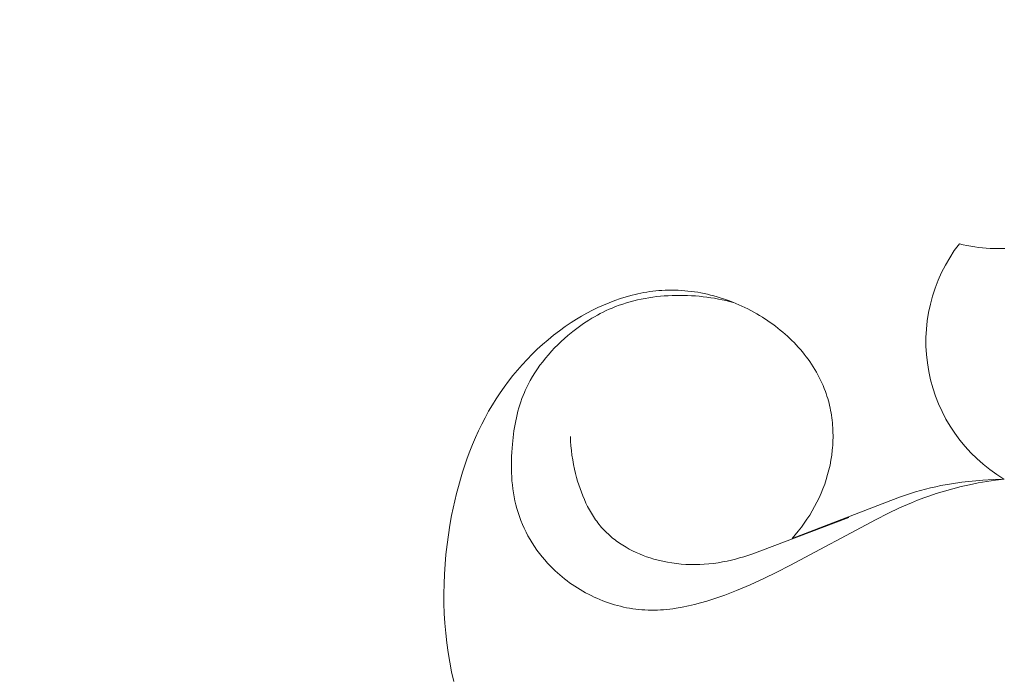
# Model space of a CAD drawing. Units: millimetres. Extents: x 2170 to 27849, y 0 to 15947.
# Drawn here: x 8100 to 8118, y 5663 to 5675 of the extents above; entities that cross this region are included whole.
import ezdxf

# ---------------------------------------------------------------- set-up
doc = ezdxf.new("R2010")
doc.units = ezdxf.units.MM
doc.styles.add('ГОСТ 2.304', font='CS_Gost2304.shx')
doc.dimstyles.new('СПДС', dxfattribs={"dimscale": 100, "dimtxt": 2.5, "dimasz": 2.5, "dimexe": 1.25, "dimexo": 0.625, "dimtad": 1, "dimdec": 0, "dimrnd": 0.001, "dimtxsty": 'ГОСТ 2.304', "dimblk": 'DOTSMALL', "dimcen": 2.5, "dimdle": 2, "dimadec": 0, "dimazin": 2, "dimtfac": 0.75, "dimtdec": 0, "dimtmove": 1, "dimatfit": 3, "dimfxl": 0, "dimtolj": 1, "dimarcsym": 0})

# ---------------------------------------------------------------- blocks, each defined once
blk = doc.blocks.new('A$C734145C0')
at = {"color": 252, "linetype": 'Continuous', "lineweight": 5, "ltscale": 20}
for p, q in [((-67.824, 3.079), (-67.912, 3.082)), ((-67.735, 3.078), (-67.824, 3.079)), ((-67.691, 3.079), (-67.735, 3.078)), ((-67.647, 3.081), (-67.691, 3.079)), ((-67.576, 3.085), (-67.647, 3.081)), ((-67.505, 3.092), (-67.576, 3.085)), ((-67.435, 3.1), (-67.505, 3.092)), ((-67.365, 3.11), (-67.435, 3.1)), ((-67.295, 3.122), (-67.365, 3.11)), ((-67.225, 3.135), (-67.295, 3.122)), ((-67.156, 3.15), (-67.225, 3.135)), ((-67.087, 3.167), (-67.156, 3.15)), ((-62.782, 2.164), (-62.84, 2.145)), ((-62.725, 2.183), (-62.782, 2.164)), ((-62.692, 2.159), (-62.76, 2.146)), ((-62.667, 2.2), (-62.725, 2.183)), ((-62.622, 2.172), (-62.692, 2.159)), ((-62.609, 2.217), (-62.667, 2.2)), ((-62.553, 2.183), (-62.622, 2.172)), ((-62.55, 2.232), (-62.609, 2.217)), ((-62.483, 2.193), (-62.553, 2.183)), ((-62.492, 2.246), (-62.55, 2.232)), ((-62.433, 2.259), (-62.492, 2.246)), ((-62.413, 2.201), (-62.483, 2.193)), ((-62.374, 2.271), (-62.433, 2.259)), ((-62.343, 2.209), (-62.413, 2.201)), ((-62.315, 2.281), (-62.374, 2.271)), ((-62.272, 2.215), (-62.343, 2.209)), ((-62.256, 2.29), (-62.315, 2.281)), ((-62.201, 2.22), (-62.272, 2.215)), ((-62.196, 2.299), (-62.256, 2.29)), ((-62.13, 2.223), (-62.201, 2.22)), ((-62.137, 2.305), (-62.196, 2.299)), ((-62.077, 2.311), (-62.137, 2.305)), ((-62.059, 2.225), (-62.13, 2.223)), ((-62.018, 2.316), (-62.077, 2.311)), ((-61.988, 2.226), (-62.059, 2.225)), ((-61.958, 2.319), (-62.018, 2.316)), ((-61.917, 2.226), (-61.988, 2.226)), ((-61.898, 2.321), (-61.958, 2.319)), ((-61.846, 2.224), (-61.917, 2.226)), ((-61.839, 2.322), (-61.898, 2.321)), ((-61.775, 2.22), (-61.846, 2.224)), ((-61.779, 2.321), (-61.839, 2.322)), ((-61.72, 2.319), (-61.779, 2.321)), ((-61.705, 2.216), (-61.775, 2.22)), ((-61.66, 2.316), (-61.72, 2.319)), ((-61.634, 2.21), (-61.705, 2.216)), ((-61.606, 2.312), (-61.66, 2.316)), ((-61.564, 2.202), (-61.634, 2.21)), ((-61.551, 2.307), (-61.606, 2.312)), ((-61.494, 2.193), (-61.564, 2.202)), ((-61.496, 2.301), (-61.551, 2.307)), ((-61.442, 2.294), (-61.496, 2.301)), ((-61.424, 2.183), (-61.494, 2.193)), ((-61.387, 2.286), (-61.442, 2.294)), ((-61.354, 2.171), (-61.424, 2.183)), ((-61.333, 2.276), (-61.387, 2.286)), ((-61.285, 2.157), (-61.354, 2.171)), ((-61.279, 2.266), (-61.333, 2.276)), ((-61.217, 2.143), (-61.285, 2.157)), ((-61.225, 2.255), (-61.279, 2.266)), ((-61.172, 2.242), (-61.225, 2.255)), ((-61.118, 2.229), (-61.172, 2.242)), ((-61.012, 2.2), (-61.118, 2.229)), ((-60.906, 2.167), (-61.012, 2.2)), ((-60.801, 2.131), (-60.906, 2.167)), ((-63.231, 1.977), (-63.285, 1.949)), ((-63.176, 2.004), (-63.231, 1.977)), ((-63.121, 2.03), (-63.176, 2.004)), ((-63.065, 2.055), (-63.121, 2.03)), ((-63.01, 2.079), (-63.065, 2.055)), ((-62.953, 2.102), (-63.01, 2.079)), ((-62.896, 2.115), (-62.963, 2.098)), ((-62.897, 2.124), (-62.953, 2.102)), ((-62.84, 2.145), (-62.897, 2.124)), ((-62.828, 2.131), (-62.896, 2.115)), ((-62.76, 2.146), (-62.828, 2.131)), ((-61.149, 2.126), (-61.217, 2.143)), ((-61.081, 2.108), (-61.149, 2.126)), ((-61.014, 2.089), (-61.081, 2.108)), ((-60.947, 2.068), (-61.014, 2.089)), ((-60.882, 2.045), (-60.947, 2.068)), ((-60.816, 2.021), (-60.882, 2.045)), ((-60.752, 1.995), (-60.816, 2.021)), ((-60.698, 2.091), (-60.801, 2.131)), ((-60.697, 1.972), (-60.752, 1.995)), ((-60.595, 2.048), (-60.698, 2.091)), ((-60.494, 2.002), (-60.595, 2.048)), ((-60.394, 1.953), (-60.494, 2.002)), ((-63.496, 1.826), (-63.592, 1.764)), ((-63.444, 1.859), (-63.496, 1.826)), ((-63.391, 1.89), (-63.444, 1.859)), ((-63.338, 1.92), (-63.391, 1.89)), ((-63.285, 1.949), (-63.338, 1.92)), ((-60.643, 1.947), (-60.697, 1.972)), ((-60.589, 1.921), (-60.643, 1.947)), ((-60.536, 1.894), (-60.589, 1.921)), ((-60.484, 1.866), (-60.536, 1.894)), ((-60.432, 1.837), (-60.484, 1.866)), ((-60.381, 1.807), (-60.432, 1.837)), ((-60.295, 1.901), (-60.394, 1.953)), ((-60.33, 1.776), (-60.381, 1.807)), ((-60.197, 1.846), (-60.295, 1.901)), ((-60.102, 1.789), (-60.197, 1.846)), ((-63.776, 1.629), (-63.82, 1.593)), ((-63.731, 1.664), (-63.776, 1.629)), ((-63.685, 1.698), (-63.731, 1.664)), ((-63.638, 1.731), (-63.685, 1.698)), ((-63.592, 1.764), (-63.638, 1.731)), ((-60.28, 1.744), (-60.33, 1.776)), ((-60.23, 1.71), (-60.28, 1.744)), ((-60.181, 1.676), (-60.23, 1.71)), ((-60.133, 1.641), (-60.181, 1.676)), ((-60.085, 1.605), (-60.133, 1.641)), ((-60.008, 1.729), (-60.102, 1.789)), ((-59.898, 1.656), (-60.008, 1.729)), ((-59.791, 1.579), (-59.898, 1.656)), ((-63.991, 1.443), (-64.032, 1.403)), ((-63.949, 1.482), (-63.991, 1.443)), ((-63.907, 1.52), (-63.949, 1.482)), ((-63.864, 1.557), (-63.907, 1.52)), ((-63.82, 1.593), (-63.864, 1.557)), ((-60.038, 1.568), (-60.085, 1.605)), ((-59.945, 1.492), (-60.038, 1.568)), ((-59.883, 1.438), (-59.945, 1.492)), ((-59.822, 1.382), (-59.883, 1.438)), ((-59.687, 1.499), (-59.791, 1.579)), ((-59.585, 1.416), (-59.687, 1.499)), ((-64.149, 1.281), (-64.186, 1.238)), ((-64.111, 1.322), (-64.149, 1.281)), ((-64.072, 1.363), (-64.111, 1.322)), ((-64.032, 1.403), (-64.072, 1.363)), ((-59.763, 1.324), (-59.822, 1.382)), ((-59.704, 1.266), (-59.763, 1.324)), ((-59.648, 1.205), (-59.704, 1.266)), ((-59.485, 1.331), (-59.585, 1.416)), ((-59.388, 1.242), (-59.485, 1.331)), ((-64.293, 1.107), (-64.327, 1.062)), ((-64.258, 1.152), (-64.293, 1.107)), ((-64.223, 1.195), (-64.258, 1.152)), ((-64.186, 1.238), (-64.223, 1.195)), ((-59.593, 1.144), (-59.648, 1.205)), ((-59.539, 1.081), (-59.593, 1.144)), ((-59.488, 1.016), (-59.539, 1.081)), ((-59.294, 1.151), (-59.388, 1.242)), ((-59.202, 1.057), (-59.294, 1.151)), ((-64.421, 0.923), (-64.45, 0.876)), ((-64.391, 0.97), (-64.421, 0.923)), ((-64.359, 1.017), (-64.391, 0.97)), ((-64.327, 1.062), (-64.359, 1.017)), ((-59.438, 0.951), (-59.488, 1.016)), ((-59.391, 0.884), (-59.438, 0.951)), ((-59.114, 0.961), (-59.202, 1.057)), ((-59.027, 0.863), (-59.114, 0.961)), ((-64.532, 0.73), (-64.556, 0.68)), ((-64.506, 0.779), (-64.532, 0.73)), ((-64.479, 0.828), (-64.506, 0.779)), ((-64.45, 0.876), (-64.479, 0.828)), ((-59.345, 0.815), (-59.391, 0.884)), ((-59.302, 0.746), (-59.345, 0.815)), ((-59.261, 0.675), (-59.302, 0.746)), ((-58.944, 0.762), (-59.027, 0.863)), ((-58.863, 0.659), (-58.944, 0.762)), ((-64.602, 0.579), (-64.623, 0.527)), ((-64.58, 0.63), (-64.602, 0.579)), ((-64.556, 0.68), (-64.58, 0.63)), ((-59.223, 0.603), (-59.261, 0.675)), ((-59.187, 0.53), (-59.223, 0.603)), ((-58.786, 0.554), (-58.863, 0.659)), ((-58.711, 0.447), (-58.786, 0.554)), ((-64.672, 0.39), (-64.685, 0.347)), ((-64.658, 0.433), (-64.672, 0.39)), ((-64.643, 0.475), (-64.658, 0.433)), ((-64.623, 0.527), (-64.643, 0.475)), ((-59.17, 0.493), (-59.187, 0.53)), ((-59.154, 0.456), (-59.17, 0.493)), ((-59.131, 0.4), (-59.154, 0.456)), ((-59.109, 0.344), (-59.131, 0.4)), ((-58.639, 0.338), (-58.711, 0.447)), ((-64.719, 0.216), (-64.729, 0.172)), ((-64.709, 0.26), (-64.719, 0.216)), ((-64.697, 0.303), (-64.709, 0.26)), ((-64.685, 0.347), (-64.697, 0.303)), ((-59.089, 0.287), (-59.109, 0.344)), ((-59.07, 0.229), (-59.089, 0.287)), ((-59.053, 0.172), (-59.07, 0.229)), ((-58.57, 0.227), (-58.639, 0.338)), ((-58.502, 0.112), (-58.57, 0.227)), ((-64.754, 0.038), (-64.76, -0.007)), ((-64.746, 0.083), (-64.754, 0.038)), ((-64.738, 0.127), (-64.746, 0.083)), ((-64.729, 0.172), (-64.738, 0.127)), ((-59.037, 0.113), (-59.053, 0.172)), ((-59.022, 0.054), (-59.037, 0.113)), ((-59.008, -0.005), (-59.022, 0.054)), ((-58.437, -0.006), (-58.502, 0.112)), ((-64.774, -0.142), (-64.777, -0.188)), ((-64.77, -0.097), (-64.774, -0.142)), ((-64.766, -0.052), (-64.77, -0.097)), ((-64.76, -0.007), (-64.766, -0.052)), ((-58.996, -0.064), (-59.008, -0.005)), ((-58.984, -0.124), (-58.996, -0.064)), ((-58.964, -0.244), (-58.984, -0.124)), ((-58.376, -0.125), (-58.437, -0.006)), ((-58.317, -0.246), (-58.376, -0.125)), ((-64.781, -0.279), (-64.782, -0.324)), ((-64.782, -0.324), (-64.782, -0.37)), ((-64.78, -0.233), (-64.781, -0.279)), ((-64.777, -0.188), (-64.78, -0.233)), ((-59.995, -0.436), (-59.992, -0.351)), ((-58.948, -0.366), (-58.964, -0.244)), ((-58.261, -0.369), (-58.317, -0.246)), ((-64.782, -0.37), (-64.781, -0.415)), ((-64.781, -0.415), (-64.779, -0.461)), ((-64.779, -0.461), (-64.776, -0.507)), ((-64.776, -0.507), (-64.773, -0.552)), ((-60.01, -0.605), (-60.002, -0.52)), ((-60.002, -0.52), (-59.995, -0.436)), ((-58.935, -0.487), (-58.948, -0.366)), ((-58.924, -0.636), (-58.935, -0.487)), ((-58.208, -0.492), (-58.261, -0.369)), ((-58.158, -0.617), (-58.208, -0.492)), ((-64.773, -0.552), (-64.769, -0.598)), ((-64.769, -0.598), (-64.758, -0.688)), ((-64.758, -0.688), (-64.744, -0.778)), ((-60.035, -0.773), (-60.021, -0.689)), ((-60.021, -0.689), (-60.01, -0.605)), ((-58.92, -0.711), (-58.924, -0.636)), ((-58.917, -0.785), (-58.92, -0.711)), ((-58.111, -0.743), (-58.158, -0.617)), ((-64.744, -0.778), (-64.727, -0.868)), ((-64.727, -0.868), (-64.718, -0.913)), ((-60.068, -0.941), (-60.05, -0.857)), ((-60.05, -0.857), (-60.035, -0.773)), ((-58.916, -0.86), (-58.917, -0.785)), ((-58.917, -0.934), (-58.916, -0.86)), ((-58.067, -0.871), (-58.111, -0.743)), ((-58.025, -0.999), (-58.067, -0.871)), ((-64.718, -0.913), (-64.707, -0.957)), ((-64.707, -0.957), (-64.684, -1.044)), ((-64.684, -1.044), (-64.659, -1.131)), ((-60.106, -1.093), (-60.088, -1.024)), ((-60.088, -1.024), (-60.068, -0.941)), ((-58.922, -1.083), (-58.919, -1.009)), ((-58.919, -1.009), (-58.917, -0.934)), ((-57.986, -1.128), (-58.025, -0.999)), ((-67.707, -1.131), (-67.9, -1.124)), ((-67.9, -1.124), (-67.743, -1.145)), ((-67.743, -1.145), (-67.586, -1.169)), ((-67.515, -1.143), (-67.707, -1.131)), ((-67.586, -1.169), (-67.429, -1.196)), ((-67.322, -1.16), (-67.515, -1.143)), ((-67.429, -1.196), (-67.273, -1.227)), ((-67.131, -1.182), (-67.322, -1.16)), ((-67.273, -1.227), (-67.118, -1.262)), ((-66.94, -1.21), (-67.131, -1.182)), ((-66.75, -1.244), (-66.94, -1.21)), ((-66.656, -1.264), (-66.75, -1.244)), ((-64.659, -1.131), (-64.63, -1.216)), ((-64.63, -1.216), (-64.598, -1.301)), ((-60.169, -1.298), (-60.146, -1.23)), ((-60.146, -1.23), (-60.125, -1.162)), ((-60.125, -1.162), (-60.106, -1.093)), ((-58.943, -1.304), (-58.934, -1.23)), ((-58.934, -1.23), (-58.927, -1.157)), ((-58.927, -1.157), (-58.922, -1.083)), ((-57.949, -1.258), (-57.986, -1.128)), ((-67.118, -1.262), (-66.964, -1.301)), ((-66.964, -1.301), (-66.812, -1.343)), ((-66.812, -1.343), (-66.66, -1.39)), ((-66.66, -1.39), (-66.548, -1.428)), ((-66.562, -1.285), (-66.656, -1.264)), ((-66.469, -1.309), (-66.562, -1.285)), ((-66.548, -1.428), (-66.436, -1.469)), ((-66.376, -1.334), (-66.469, -1.309)), ((-66.285, -1.36), (-66.376, -1.334)), ((-66.195, -1.389), (-66.285, -1.36)), ((-66.015, -1.449), (-66.195, -1.389)), ((-64.598, -1.301), (-64.564, -1.384)), ((-64.564, -1.384), (-64.527, -1.466)), ((-60.247, -1.497), (-60.219, -1.431)), ((-60.219, -1.431), (-60.193, -1.365)), ((-60.193, -1.365), (-60.169, -1.298)), ((-58.966, -1.449), (-58.954, -1.377)), ((-58.954, -1.377), (-58.943, -1.304)), ((-57.915, -1.389), (-57.949, -1.258)), ((-57.883, -1.521), (-57.915, -1.389)), ((-66.436, -1.469), (-66.325, -1.512)), ((-66.325, -1.512), (-66.215, -1.556)), ((-66.215, -1.556), (-65.997, -1.651)), ((-65.837, -1.515), (-66.015, -1.449)), ((-64.034, -2.211), (-65.837, -1.515)), ((-64.527, -1.466), (-64.488, -1.547)), ((-64.488, -1.547), (-64.446, -1.627)), ((-60.307, -1.626), (-60.276, -1.562)), ((-60.276, -1.562), (-60.247, -1.497)), ((-59.017, -1.664), (-58.998, -1.593)), ((-58.998, -1.593), (-58.981, -1.521)), ((-58.981, -1.521), (-58.966, -1.449)), ((-57.854, -1.653), (-57.883, -1.521)), ((-65.997, -1.651), (-65.781, -1.753)), ((-65.781, -1.753), (-65.568, -1.859)), ((-64.446, -1.627), (-64.402, -1.705)), ((-64.402, -1.705), (-64.356, -1.782)), ((-64.356, -1.782), (-64.307, -1.857)), ((-60.413, -1.809), (-60.394, -1.779)), ((-60.394, -1.779), (-60.376, -1.749)), ((-60.376, -1.749), (-60.341, -1.688)), ((-60.341, -1.688), (-60.307, -1.626)), ((-59.063, -1.809), (-59.039, -1.737)), ((-59.039, -1.737), (-59.017, -1.664)), ((-57.827, -1.786), (-57.854, -1.653)), ((-57.795, -1.963), (-57.827, -1.786)), ((-65.568, -1.859), (-63.997, -2.703)), ((-65.068, -1.827), (-63.45, -2.439)), ((-64.307, -1.857), (-64.256, -1.931)), ((-64.256, -1.931), (-64.204, -2.004)), ((-60.538, -1.978), (-60.516, -1.951)), ((-60.516, -1.951), (-60.494, -1.923)), ((-60.494, -1.923), (-60.473, -1.895)), ((-60.473, -1.895), (-60.453, -1.867)), ((-60.453, -1.867), (-60.433, -1.838)), ((-60.433, -1.838), (-60.413, -1.809)), ((-59.15, -2.021), (-59.119, -1.951)), ((-59.119, -1.951), (-59.09, -1.88)), ((-59.09, -1.88), (-59.063, -1.809)), ((-57.767, -2.141), (-57.795, -1.963)), ((-64.204, -2.004), (-64.149, -2.075)), ((-64.149, -2.075), (-64.093, -2.144)), ((-64.093, -2.144), (-64.034, -2.211)), ((-60.729, -2.171), (-60.704, -2.149)), ((-60.704, -2.149), (-60.679, -2.126)), ((-60.679, -2.126), (-60.654, -2.103)), ((-60.654, -2.103), (-60.63, -2.079)), ((-60.63, -2.079), (-60.607, -2.055)), ((-60.607, -2.055), (-60.584, -2.031)), ((-60.584, -2.031), (-60.56, -2.005)), ((-60.56, -2.005), (-60.538, -1.978)), ((-59.219, -2.157), (-59.184, -2.09)), ((-59.184, -2.09), (-59.15, -2.021)), ((-57.743, -2.32), (-57.767, -2.141)), ((-61.007, -2.367), (-60.948, -2.332)), ((-60.948, -2.332), (-60.919, -2.313)), ((-60.919, -2.313), (-60.891, -2.295)), ((-60.891, -2.295), (-60.863, -2.275)), ((-60.863, -2.275), (-60.835, -2.255)), ((-60.835, -2.255), (-60.808, -2.235)), ((-60.808, -2.235), (-60.781, -2.214)), ((-60.781, -2.214), (-60.755, -2.193)), ((-60.755, -2.193), (-60.729, -2.171)), ((-59.339, -2.355), (-59.297, -2.29)), ((-59.297, -2.29), (-59.257, -2.224)), ((-59.257, -2.224), (-59.219, -2.157)), ((-57.723, -2.498), (-57.743, -2.32)), ((-63.45, -2.439), (-63.303, -2.492)), ((-63.303, -2.492), (-63.154, -2.54)), ((-61.317, -2.516), (-61.253, -2.49)), ((-61.253, -2.49), (-61.19, -2.462)), ((-61.19, -2.462), (-61.128, -2.432)), ((-61.128, -2.432), (-61.067, -2.401)), ((-61.067, -2.401), (-61.007, -2.367)), ((-59.476, -2.541), (-59.429, -2.48)), ((-59.429, -2.48), (-59.383, -2.418)), ((-59.383, -2.418), (-59.339, -2.355)), ((-57.707, -2.678), (-57.723, -2.498)), ((-63.154, -2.54), (-63.079, -2.562)), ((-63.079, -2.562), (-63.004, -2.583)), ((-63.004, -2.583), (-62.928, -2.602)), ((-62.928, -2.602), (-62.852, -2.619)), ((-62.852, -2.619), (-62.769, -2.635)), ((-62.769, -2.635), (-62.686, -2.649)), ((-62.686, -2.649), (-62.603, -2.661)), ((-62.603, -2.661), (-62.519, -2.67)), ((-62.519, -2.67), (-62.435, -2.677)), ((-62.435, -2.677), (-62.351, -2.682)), ((-62.351, -2.682), (-62.266, -2.683)), ((-62.266, -2.683), (-62.182, -2.683)), ((-62.182, -2.683), (-62.097, -2.68)), ((-62.097, -2.68), (-62.013, -2.674)), ((-62.013, -2.674), (-61.929, -2.666)), ((-61.929, -2.666), (-61.845, -2.654)), ((-61.845, -2.654), (-61.761, -2.641)), ((-61.761, -2.641), (-61.677, -2.624)), ((-61.677, -2.624), (-61.595, -2.604)), ((-61.595, -2.604), (-61.512, -2.582)), ((-61.512, -2.582), (-61.447, -2.562)), ((-61.447, -2.562), (-61.381, -2.54)), ((-61.381, -2.54), (-61.317, -2.516)), ((-59.631, -2.715), (-59.578, -2.658)), ((-59.578, -2.658), (-59.526, -2.6)), ((-59.526, -2.6), (-59.476, -2.541)), ((-57.695, -2.857), (-57.707, -2.678)), ((-63.997, -2.703), (-63.759, -2.823)), ((-63.759, -2.823), (-63.518, -2.939)), ((-59.842, -2.909), (-59.798, -2.872)), ((-59.798, -2.872), (-59.755, -2.834)), ((-59.755, -2.834), (-59.713, -2.795)), ((-59.713, -2.795), (-59.671, -2.755)), ((-59.671, -2.755), (-59.631, -2.715)), ((-57.688, -3.037), (-57.695, -2.857)), ((-63.518, -2.939), (-63.273, -3.05)), ((-63.273, -3.05), (-63.024, -3.155)), ((-60.073, -3.079), (-60.025, -3.047)), ((-60.025, -3.047), (-59.978, -3.014)), ((-59.978, -3.014), (-59.932, -2.98)), ((-59.932, -2.98), (-59.887, -2.945)), ((-59.887, -2.945), (-59.842, -2.909)), ((-57.686, -3.216), (-57.688, -3.037)), ((-63.024, -3.155), (-62.808, -3.239)), ((-60.372, -3.25), (-60.321, -3.224)), ((-60.321, -3.224), (-60.27, -3.197)), ((-60.27, -3.197), (-60.22, -3.169)), ((-60.22, -3.169), (-60.17, -3.14)), ((-60.17, -3.14), (-60.121, -3.11)), ((-60.121, -3.11), (-60.073, -3.079)), ((-57.687, -3.396), (-57.686, -3.216)), ((-62.808, -3.239), (-62.699, -3.278)), ((-62.699, -3.278), (-62.589, -3.315)), ((-62.589, -3.315), (-62.479, -3.35)), ((-62.479, -3.35), (-62.368, -3.382)), ((-62.368, -3.382), (-62.256, -3.412)), ((-60.798, -3.416), (-60.743, -3.399)), ((-60.743, -3.399), (-60.689, -3.382)), ((-60.689, -3.382), (-60.635, -3.363)), ((-60.635, -3.363), (-60.582, -3.342)), ((-60.582, -3.342), (-60.529, -3.321)), ((-60.529, -3.321), (-60.476, -3.299)), ((-60.476, -3.299), (-60.424, -3.275)), ((-60.424, -3.275), (-60.372, -3.25)), ((-57.693, -3.575), (-57.687, -3.396)), ((-62.256, -3.412), (-62.144, -3.438)), ((-62.144, -3.438), (-62.032, -3.461)), ((-62.032, -3.461), (-61.919, -3.48)), ((-61.919, -3.48), (-61.863, -3.488)), ((-61.863, -3.488), (-61.806, -3.495)), ((-61.806, -3.495), (-61.75, -3.501)), ((-61.75, -3.501), (-61.693, -3.506)), ((-61.693, -3.506), (-61.637, -3.51)), ((-61.637, -3.51), (-61.58, -3.513)), ((-61.58, -3.513), (-61.523, -3.514)), ((-61.523, -3.514), (-61.467, -3.515)), ((-61.467, -3.515), (-61.41, -3.514)), ((-61.41, -3.514), (-61.353, -3.511)), ((-61.353, -3.511), (-61.297, -3.508)), ((-61.297, -3.508), (-61.24, -3.503)), ((-61.24, -3.503), (-61.185, -3.496)), ((-61.185, -3.496), (-61.129, -3.489)), ((-61.129, -3.489), (-61.073, -3.48)), ((-61.073, -3.48), (-61.018, -3.47)), ((-61.018, -3.47), (-60.962, -3.458)), ((-60.962, -3.458), (-60.907, -3.445)), ((-60.907, -3.445), (-60.852, -3.431)), ((-60.852, -3.431), (-60.798, -3.416)), ((-57.704, -3.754), (-57.693, -3.575)), ((-57.719, -3.932), (-57.704, -3.754)), ((-57.739, -4.11), (-57.719, -3.932)), ((-57.764, -4.287), (-57.739, -4.11)), ((-57.793, -4.464), (-57.764, -4.287)), ((-57.827, -4.639), (-57.793, -4.464)), ((-57.867, -4.815), (-57.827, -4.639))]:
    blk.add_line(p, q, dxfattribs=at)
blk.add_arc((-69.393, 1.382), 2.917, 300.8031, 37.7406, dxfattribs=at)
blk = doc.blocks.new('_DotSmall')
at = {"color": 0, "linetype": 'ByBlock', "const_width": 0.5}
blk.add_lwpolyline([(-0.0625, 0, 1), (0.0625, 0, 1)], format="xyb", close=True, dxfattribs=at)
blk = doc.blocks.new('*D495')
at = {"color": 0, "linetype": 'Continuous', "lineweight": -2, "ltscale": 10, "transparency": 16777216}
for p, q in [((7844.895, 4600.981), (7844.895, 5772.531)), ((7854.895, 5752.531), (7832.395, 5752.531)), ((7854.895, 4620.981), (7832.395, 4620.981))]:
    blk.add_line(p, q, dxfattribs=at)
at = {"layer": 'Defpoints', "color": 0, "linetype": 'Continuous', "ltscale": 10, "transparency": 16777216}
for p in [(7844.895, 5752.531), (8023.587, 5752.531), (8196.849, 4620.981)]:
    blk.add_point(p, dxfattribs=at)
at = {"color": 0, "linetype": 'Continuous', "lineweight": -2, "ltscale": 10, "transparency": 16777216, "xscale": 25, "yscale": 25, "zscale": 25}
for p, rotation in [((7844.895, 5752.531), 90), ((7844.895, 4620.981), 270)]:
    blk.add_blockref('_DotSmall', p, dxfattribs=dict(at, rotation=rotation))
at = {"color": 0, "linetype": 'Continuous', "lineweight": 20, "ltscale": 10, "transparency": 16777216, "insert": (7826.145, 5186.756), "char_height": 25, "attachment_point": 5, "rotation": 90, "style": 'ГОСТ 2.304'}
blk.add_mtext('\\A1;1132', dxfattribs=at)

msp = doc.modelspace()

# ---------------------------------------------------------------- linework, layer by layer
at = {"color": 1, "linetype": 'Continuous', "lineweight": 25, "ltscale": 40}
msp.add_circle((8079.434, 5328.537), 979.316, dxfattribs=at)

# ---------------------------------------------------------------- block references
at = {"color": 252, "linetype": 'Continuous', "lineweight": 5, "ltscale": 20, "xscale": -1}
msp.add_blockref('A$C734145C0', (8049.644, 5667.249), dxfattribs=at)

# ---------------------------------------------------------------- dimensions: what is measured, and where the dimension line sits
at = {"color": 1, "linetype": 'Continuous', "lineweight": 20, "ltscale": 10}
dim = msp.add_linear_dim(base=(7844.895, 5752.531), p1=(8196.849, 4620.981), p2=(8023.587, 5752.531), angle=90, dimstyle='СПДС', override={"dimscale": 10}, dxfattribs=at)
dim.commit()
dim.dimension.update_dxf_attribs({"geometry": '*D495', "text_midpoint": (7826.145, 5186.756)})

doc.saveas('drawing.dxf')
